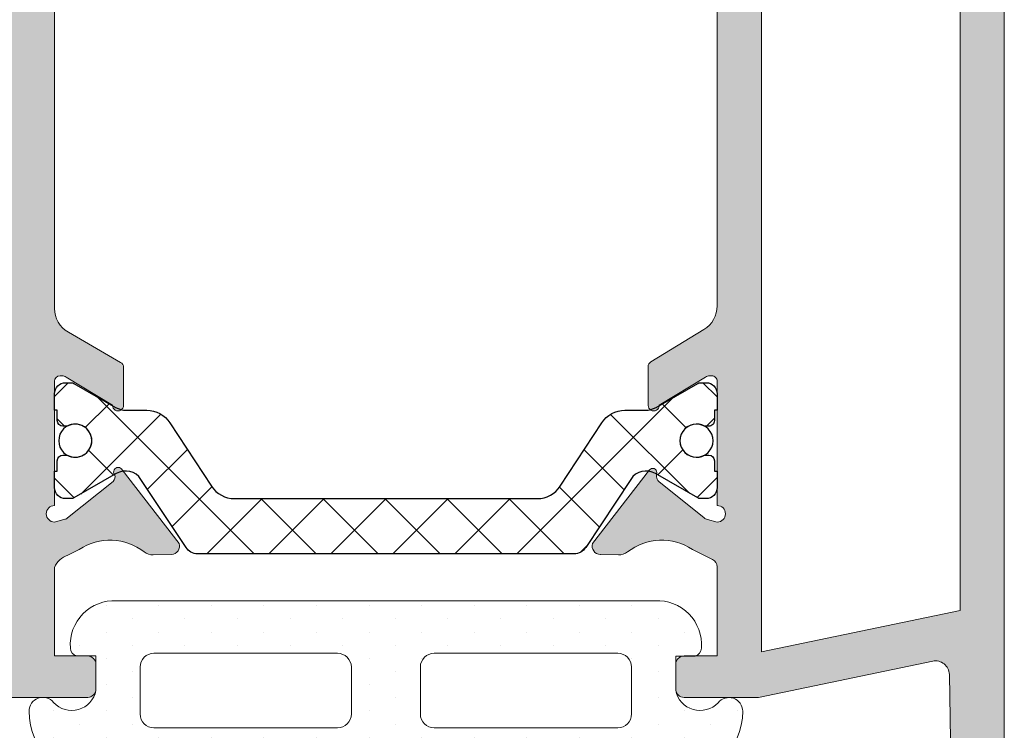
# Model space of a CAD drawing. Units: millimetres. Extents: x 2247 to 3927, y 1062 to 2114.
# Drawn here: x 3562 to 3570, y 1922 to 1929 of the extents above; entities that cross this region are included whole.
import ezdxf

# ---------------------------------------------------------------- set-up
doc = ezdxf.new("R2010")
doc.units = ezdxf.units.MM
for name, color, linetype, lineweight in [('00_ANOTACIONES', 250, 'Continuous', 9), ('juntas', 7, 'Continuous', 15), ('perfiles', 7, 'Continuous', 15)]:
    doc.layers.add(name, color=color, linetype=linetype, lineweight=lineweight)
doc.layers.add('POLIAMIDAS', color=252, linetype='Continuous')
doc.layers.add('SOMBREADO PERFILES', color=254, linetype='Continuous')

# ---------------------------------------------------------------- blocks, each defined once
blk = doc.blocks.new('COR-7089')
at = {"layer": 'POLIAMIDAS'}
h = blk.add_hatch(dxfattribs=at)
h.set_pattern_fill('ANSI37', color=256, scale=0.5, angle=180, style=0)
h.set_pattern_definition([(225, (0, 0), (1.122532015133644, -1.122532015133644), []), (315, (0, 0), (1.122532015133644, 1.122532015133644), [])])
edge = h.paths.add_edge_path()
edge.add_arc((-13316.15673071307, -1821.888195686404), 0.9999999999986358, 270.0000000001042, 326.7600000001)
edge.add_line((-13315.32034887474, -1822.436342948103), (-13313.81540520263, -1820.140048424702))
edge.add_arc((-13312.9790233643, -1820.688195686403), 0.9999999999988692, 89.9999999998958, 146.7599999999339, ccw=False)
edge.add_line((-13312.9790233643, -1819.688195686403), (-13312.24607703263, -1819.688195686403))
edge.add_arc((-13312.24607703263, -1818.888195686407), 0.7999999999963165, 270.0000000001303, 300.0397061441029)
edge.add_line((-13311.8455970022, -1819.58073864191), (-13310.34455796603, -1818.712725828977))
edge.add_arc((-13310.24858750633, -1818.888195686402), 0.199999999998955, 90, 118.67575584178911, ccw=False)
edge.add_line((-13310.24858750633, -1818.688195686403), (-13310.0397077003, -1818.688195686403))
edge.add_arc((-13310.0397077003, -1819.088195686404), 0.4000000000007731, 9.771383702172898e-11, 90, ccw=False)
edge.add_line((-13309.6397077003, -1819.088195686403), (-13309.6397077003, -1819.688195686403))
edge.add_line((-13309.6397077003, -1819.688195686403), (-13309.7397077003, -1819.688195686403))
edge.add_line((-13309.7397077003, -1819.688195686403), (-13309.7397077003, -1820.063195686403))
edge.add_arc((-13309.9397077003, -1820.063195686402), 0.2000000000007276, 269.9999999994789, 359.9999999996743, ccw=False)
edge.add_line((-13309.9397077003, -1820.263195686403), (-13310.09923394934, -1820.263195686403))
edge.add_arc((-13310.3897077003, -1820.788195686403), 0.5999999999999303, 61.04497562817013, 298.9550243718404)
edge.add_line((-13310.09923394934, -1821.313195686403), (-13309.9397077003, -1821.313195686403))
edge.add_arc((-13309.9397077003, -1821.513195686403), 0.2000000000005002, 1.3028511602897197e-10, 90, ccw=False)
edge.add_line((-13309.7397077003, -1821.513195686403), (-13309.7397077003, -1821.888195686403))
edge.add_line((-13309.7397077003, -1821.888195686403), (-13309.6397077003, -1821.888195686403))
edge.add_line((-13309.6397077003, -1821.888195686403), (-13309.6397077003, -1822.488195686403))
edge.add_arc((-13310.0397077003, -1822.488195686402), 0.4000000000014552, 270, 359.9999999999023, ccw=False)
edge.add_line((-13310.0397077003, -1822.888195686403), (-13310.24858750633, -1822.888195686403))
edge.add_arc((-13310.24858750633, -1822.688195686403), 0.2000000000000455, 241.3242441583672, 270, ccw=False)
edge.add_line((-13310.34455796603, -1822.863665543829), (-13311.87570848451, -1821.978240024205))
edge.add_arc((-13312.2112933623, -1822.558560952647), 0.6703652662442656, 59.96029385594011, 146.6099999999144)
edge.add_line((-13312.7710107706, -1822.189635468254), (-13314.40151428439, -1824.663363198034))
edge.add_arc((-13314.81898624817, -1824.388195686402), 0.5000000000008602, 270, 326.6099999999828, ccw=False)
edge.add_line((-13314.81898624817, -1824.888195686403), (-13321.6397077003, -1824.888195686403))
edge.add_line((-13321.6397077003, -1824.888195686403), (-13328.46042915243, -1824.888195686403))
edge.add_arc((-13328.46042915243, -1824.388195686404), 0.4999999999988631, 213.389999999865, 269.99999999979156, ccw=False)
edge.add_line((-13328.87790111621, -1824.663363198034), (-13330.50840463, -1822.189635468254))
edge.add_arc((-13331.0681220383, -1822.558560952647), 0.6703652662436881, 33.39000000006941, 120.0397061440696)
edge.add_line((-13331.40370691609, -1821.978240024205), (-13332.93485743457, -1822.863665543829))
edge.add_arc((-13333.03082789427, -1822.688195686402), 0.2000000000012242, 270.0000000005211, 298.6757558420275, ccw=False)
edge.add_line((-13333.03082789426, -1822.888195686403), (-13333.2397077003, -1822.888195686403))
edge.add_arc((-13333.2397077003, -1822.488195686404), 0.3999999999991815, 179.9999999998697, 269.99999999973943, ccw=False)
edge.add_line((-13333.6397077003, -1822.488195686403), (-13333.6397077003, -1821.888195686403))
edge.add_line((-13333.6397077003, -1821.888195686403), (-13333.5397077003, -1821.888195686403))
edge.add_line((-13333.5397077003, -1821.888195686403), (-13333.5397077003, -1821.513195686403))
edge.add_arc((-13333.3397077003, -1821.513195686402), 0.1999999999989086, 90, 180.0000000001303, ccw=False)
edge.add_line((-13333.3397077003, -1821.313195686403), (-13333.18018145127, -1821.313195686403))
edge.add_arc((-13332.8897077003, -1820.788195686402), 0.6000000000003282, 241.0449756281912, 360.0000000000434)
edge.add_arc((-13332.8897077003, -1820.788195686402), 0.6000000000003638, 4.342517325088889e-11, 118.9550243718614)
edge.add_line((-13333.18018145127, -1820.263195686403), (-13333.3397077003, -1820.263195686403))
edge.add_arc((-13333.3397077003, -1820.063195686404), 0.1999999999993634, 179.9999999998046, 270, ccw=False)
edge.add_line((-13333.5397077003, -1820.063195686403), (-13333.5397077003, -1819.688195686403))
edge.add_line((-13333.5397077003, -1819.688195686403), (-13333.6397077003, -1819.688195686403))
edge.add_line((-13333.6397077003, -1819.688195686403), (-13333.6397077003, -1819.088195686403))
edge.add_arc((-13333.2397077003, -1819.088195686403), 0.3999999999996362, 90, 180.0000000000326, ccw=False)
edge.add_line((-13333.2397077003, -1818.688195686403), (-13333.03082789426, -1818.688195686403))
edge.add_arc((-13333.03082789427, -1818.888195686403), 0.1999999999998181, 61.324244157847374, 89.99999999947892, ccw=False)
edge.add_line((-13332.93485743457, -1818.712725828977), (-13331.43381839841, -1819.58073864191))
edge.add_arc((-13331.03333836797, -1818.888195686403), 0.7999999999999884, 239.9602938560276, 270)
edge.add_line((-13331.03333836797, -1819.688195686403), (-13330.3003920363, -1819.688195686403))
edge.add_arc((-13330.3003920363, -1820.688195686403), 0.9999999999997726, 33.24000000001172, 90.00000000010431, ccw=False)
edge.add_line((-13329.46401019797, -1820.140048424703), (-13327.95906652586, -1822.436342948103))
edge.add_arc((-13327.12268468753, -1821.888195686402), 1.000000000000141, 213.2399999999872, 270)
edge.add_line((-13327.12268468753, -1822.888195686403), (-13321.6397077003, -1822.888195686403))
edge.add_line((-13321.6397077003, -1822.888195686403), (-13316.30729157341, -1822.888195686403))
edge.add_line((-13316.30729157341, -1822.888195686403), (-13316.15673071307, -1822.888195686403))
edge = h.paths.add_edge_path()
edge.add_arc((-13316.15673071307, -1793.49333524799), 0.9999999999986358, 33.24000000000069, 90, ccw=False)
edge.add_line((-13315.32034887474, -1792.94518798629), (-13313.81540520263, -1795.241482509692))
edge.add_arc((-13312.9790233643, -1794.693335247991), 0.9999999999987446, 213.2400000000552, 270.0000000001042)
edge.add_line((-13312.9790233643, -1795.693335247991), (-13312.24607703263, -1795.693335247991))
edge.add_arc((-13312.24607703263, -1796.493335247987), 0.7999999999965439, 59.96029385590532, 89.99999999986971, ccw=False)
edge.add_line((-13311.8455970022, -1795.800792292484), (-13310.34455796603, -1796.668805105417))
edge.add_arc((-13310.24858750633, -1796.493335247992), 0.1999999999987555, 241.3242441581797, 270)
edge.add_line((-13310.24858750633, -1796.693335247991), (-13310.0397077003, -1796.693335247991))
edge.add_arc((-13310.0397077003, -1796.29333524799), 0.4000000000007731, 270, 359.9999999999023)
edge.add_line((-13309.6397077003, -1796.293335247991), (-13309.6397077003, -1795.693335247991))
edge.add_line((-13309.6397077003, -1795.693335247991), (-13309.7397077003, -1795.693335247991))
edge.add_line((-13309.7397077003, -1795.693335247991), (-13309.7397077003, -1795.318335247991))
edge.add_arc((-13309.9397077003, -1795.318335247992), 0.2000000000007276, 3.908265592568151e-10, 90.0000000005211)
edge.add_line((-13309.9397077003, -1795.118335247991), (-13310.09923394934, -1795.118335247991))
edge.add_arc((-13310.3897077003, -1794.593335247991), 0.5999999999997312, 61.04497562817022, 298.95502437184035, ccw=False)
edge.add_line((-13310.09923394934, -1794.068335247991), (-13309.9397077003, -1794.068335247991))
edge.add_arc((-13309.9397077003, -1793.868335247991), 0.2000000000002728, 270, 359.9999999999349)
edge.add_line((-13309.7397077003, -1793.868335247991), (-13309.7397077003, -1793.493335247991))
edge.add_line((-13309.7397077003, -1793.493335247991), (-13309.6397077003, -1793.493335247991))
edge.add_line((-13309.6397077003, -1793.493335247991), (-13309.6397077003, -1792.893335247991))
edge.add_arc((-13310.0397077003, -1792.893335247992), 0.4000000000014552, 9.770663981420379e-11, 90)
edge.add_line((-13310.0397077003, -1792.493335247991), (-13310.24858750633, -1792.493335247991))
edge.add_arc((-13310.24858750633, -1792.693335247991), 0.2000000000002728, 90, 118.6757558416328)
edge.add_line((-13310.34455796603, -1792.517865390565), (-13311.87570848451, -1793.403290910189))
edge.add_arc((-13312.2112933623, -1792.822969981746), 0.6703652662448562, 213.3900000000694, 300.03970614403073, ccw=False)
edge.add_line((-13312.7710107706, -1793.191895466139), (-13314.40151428439, -1790.71816773636))
edge.add_arc((-13314.81898624817, -1790.993335247992), 0.5000000000009853, 33.39000000003897, 90)
edge.add_line((-13314.81898624817, -1790.493335247991), (-13321.6397077003, -1790.493335247991))
edge.add_line((-13321.6397077003, -1790.493335247991), (-13328.46042915243, -1790.493335247991))
edge.add_arc((-13328.46042915243, -1790.99333524799), 0.4999999999988631, 90.00000000020843, 146.610000000135)
edge.add_line((-13328.87790111621, -1790.71816773636), (-13330.50840463, -1793.191895466139))
edge.add_arc((-13331.0681220383, -1792.822969981746), 0.670365266243563, 239.9602938559596, 326.6099999999468, ccw=False)
edge.add_line((-13331.40370691609, -1793.403290910189), (-13332.93485743457, -1792.517865390565))
edge.add_arc((-13333.03082789427, -1792.693335247992), 0.2000000000012242, 61.32424415797249, 89.9999999994789)
edge.add_line((-13333.03082789426, -1792.493335247991), (-13333.2397077003, -1792.493335247991))
edge.add_arc((-13333.2397077003, -1792.89333524799), 0.3999999999989541, 90.00000000026056, 180.0000000001629)
edge.add_line((-13333.6397077003, -1792.893335247991), (-13333.6397077003, -1793.493335247991))
edge.add_line((-13333.6397077003, -1793.493335247991), (-13333.5397077003, -1793.493335247991))
edge.add_line((-13333.5397077003, -1793.493335247991), (-13333.5397077003, -1793.868335247991))
edge.add_arc((-13333.3397077003, -1793.868335247992), 0.1999999999989086, 179.9999999998046, 270)
edge.add_line((-13333.3397077003, -1794.068335247991), (-13333.18018145127, -1794.068335247991))
edge.add_arc((-13332.8897077003, -1794.593335247991), 0.5999999999997312, 0, 118.95502437184041, ccw=False)
edge.add_arc((-13332.8897077003, -1794.593335247991), 0.6000000000003638, -118.95502437182978, 0, ccw=False)
edge.add_line((-13333.18018145127, -1795.118335247991), (-13333.3397077003, -1795.118335247991))
edge.add_arc((-13333.3397077003, -1795.31833524799), 0.1999999999995907, 90, 180.0000000001303)
edge.add_line((-13333.5397077003, -1795.318335247991), (-13333.5397077003, -1795.693335247991))
edge.add_line((-13333.5397077003, -1795.693335247991), (-13333.6397077003, -1795.693335247991))
edge.add_line((-13333.6397077003, -1795.693335247991), (-13333.6397077003, -1796.293335247991))
edge.add_arc((-13333.2397077003, -1796.293335247991), 0.3999999999996362, 179.9999999999674, 270)
edge.add_line((-13333.2397077003, -1796.693335247991), (-13333.03082789426, -1796.693335247991))
edge.add_arc((-13333.03082789427, -1796.493335247992), 0.1999999999993634, 270.0000000005211, 298.675755842215)
edge.add_line((-13332.93485743457, -1796.668805105417), (-13331.43381839841, -1795.800792292484))
edge.add_arc((-13331.03333836797, -1796.493335247991), 0.7999999999999884, 90, 120.03970614397241, ccw=False)
edge.add_line((-13331.03333836797, -1795.693335247991), (-13330.3003920363, -1795.693335247991))
edge.add_arc((-13330.3003920363, -1794.693335247991), 0.9999999999997726, 270, 326.7600000000455)
edge.add_line((-13329.46401019797, -1795.241482509691), (-13327.95906652586, -1792.94518798629))
edge.add_arc((-13327.12268468753, -1793.493335247991), 0.9999999999989938, 89.9999999998958, 146.7599999999229, ccw=False)
edge.add_line((-13327.12268468753, -1792.493335247991), (-13321.6397077003, -1792.493335247991))
edge.add_line((-13321.6397077003, -1792.493335247991), (-13316.30729157341, -1792.493335247991))
edge.add_line((-13316.30729157341, -1792.493335247991), (-13316.15673071307, -1792.493335247991))
at = {"layer": 'SOMBREADO PERFILES'}
h = blk.add_hatch(color=256, dxfattribs=at)
edge = h.paths.add_edge_path()
edge.add_arc((-13311.9397077003, -1795.871307483945), 0.1999999999952706, -1.7736274998991917, 180.0000000000651, ccw=False)
edge.add_line((-13311.73980351782, -1795.877497623131), (-13310.06381052964, -1796.899730568677))
edge.add_arc((-13309.90759644347, -1796.643611144802), 0.3000000000062263, 238.6198680652637, 270.0000000003474)
edge.add_line((-13309.90759644347, -1796.943611144809), (-13309.8397077003, -1796.943611144809))
edge.add_arc((-13309.8397077003, -1796.743611144808), 0.2000000000007276, 270, 360)
edge.add_line((-13309.6397077003, -1796.743611144808), (-13309.6397077003, -1792.243611144808))
edge.add_arc((-13309.6397077003, -1791.943611144808), 0.2999999999999545, 270, 450)
edge.add_line((-13309.6397077003, -1791.643611144808), (-13309.99473282021, -1791.739162084174))
edge.add_arc((-13309.92659912709, -1792.03132265622), 0.2999999999949044, 103.1271207725961, 128.8239762313697)
edge.add_line((-13310.11467809154, -1791.797599950588), (-13311.75784771706, -1793.11987474091))
edge.add_arc((-13311.63246174076, -1793.275689877996), 0.1999999999926672, 128.8239762307219, 181.9999999997902)
edge.add_line((-13311.83233990616, -1793.282669777336), (-13311.82691017858, -1793.438156831465))
edge.add_arc((-13311.97244219554, -1793.443238921485), 0.145620725173826, -142.25391972471277, 2.0000000006384084, ccw=False)
edge.add_line((-13312.08758908343, -1793.532382568536), (-13314.15187657372, -1790.865941514386))
edge.add_arc((-13313.86696915652, -1790.771985335088), 0.3000000000003346, 91.13397883386813, 198.2514152280467, ccw=False)
edge.add_line((-13313.87290626819, -1790.472044089666), (-13313.87035427906, -1790.471960782702))
edge.add_line((-13313.87035427906, -1790.471960782702), (-13313.21373283456, -1790.453347303927))
edge.add_arc((-13313.19956485026, -1790.953146531838), 0.49999999999961, 51.805773025758924, 91.62374875125948, ccw=False)
edge.add_arc((-13311.65374182373, -1788.988348534416), 2.00000000000034, 231.8057730257212, 303.997054790495)
edge.add_line((-13310.53544124931, -1790.646481166396), (-13309.80759885838, -1790.289488953636))
edge.add_arc((-13309.9397077003, -1790.020142979311), 0.3000000000001253, 296.1270319020973, 359.9999999998697)
edge.add_line((-13309.6397077003, -1790.020142979312), (-13309.6397077003, -1786.790765467197))
edge.add_line((-13309.6397077003, -1786.790765467197), (-13310.83970770031, -1786.790765467197))
edge.add_arc((-13310.8397077003, -1786.490765467198), 0.2999999999988177, 179.9999999997395, 269.9999999996526, ccw=False)
edge.add_line((-13311.1397077003, -1786.490765467197), (-13311.1397077003, -1785.590765467197))
edge.add_arc((-13310.8397077003, -1785.590765467196), 0.2999999999992724, 90.00000000034743, 180.0000000002605, ccw=False)
edge.add_line((-13310.83970770031, -1785.290765467197), (-13308.14238731424, -1785.290765467197))
edge.add_line((-13308.14238731424, -1785.290765467197), (-13301.83239981815, -1786.603364811222))
edge.add_arc((-13301.73057001495, -1786.113843932015), 0.4999999999994128, 258.2489550708677, 359.1123394729599)
edge.add_line((-13301.2306300189, -1786.121589921559), (-13300.83970770031, -1760.890765467197))
edge.add_line((-13300.83970770031, -1760.890765467197), (-13302.73970770031, -1760.890765467197))
edge.add_arc((-13302.7397077003, -1760.390765467198), 0.4999999999990905, 179.9999999998958, 269.99999999979156, ccw=False)
edge.add_line((-13303.2397077003, -1760.390765467197), (-13303.2397077003, -1759.390765467197))
edge.add_line((-13303.2397077003, -1759.390765467197), (-13302.73970770031, -1757.640765467197))
edge.add_line((-13302.73970770031, -1757.640765467197), (-13302.23970770031, -1757.640765467197))
edge.add_line((-13302.23970770031, -1757.640765467197), (-13302.23970770031, -1759.390765467197))
edge.add_line((-13302.23970770031, -1759.390765467197), (-13300.73970770031, -1759.390765467197))
edge.add_line((-13300.73970770031, -1759.390765467197), (-13300.73970770031, -1751.890765467197))
edge.add_line((-13300.73970770031, -1751.890765467197), (-13302.23970770031, -1751.890765467197))
edge.add_line((-13302.23970770031, -1751.890765467197), (-13302.23970770031, -1753.640765467197))
edge.add_line((-13302.23970770031, -1753.640765467197), (-13302.73970770031, -1753.640765467197))
edge.add_line((-13302.73970770031, -1753.640765467197), (-13303.2397077003, -1751.890765467197))
edge.add_line((-13303.2397077003, -1751.890765467197), (-13303.2397077003, -1750.390765467197))
edge.add_arc((-13302.7397077003, -1750.390765467196), 0.5, 90.00000000020839, 180.0000000001042, ccw=False)
edge.add_line((-13302.73970770031, -1749.890765467197), (-13299.73970770031, -1749.890765467197))
edge.add_arc((-13299.7397077003, -1750.390765467198), 0.5000000000009095, 1.0419398677186109e-10, 90.00000000020839, ccw=False)
edge.add_line((-13299.2397077003, -1750.390765467197), (-13299.2397077003, -1864.990765467197))
edge.add_arc((-13299.7397077003, -1864.990765467196), 0.5, 269.99999999979156, 359.9999999998958, ccw=False)
edge.add_line((-13299.73970770031, -1865.490765467197), (-13302.73970770031, -1865.490765467197))
edge.add_arc((-13302.7397077003, -1864.990765467198), 0.4999999999990905, 179.9999999998958, 269.99999999979156, ccw=False)
edge.add_line((-13303.2397077003, -1864.990765467197), (-13303.2397077003, -1863.490765467197))
edge.add_line((-13303.2397077003, -1863.490765467197), (-13302.73970770031, -1861.740765467197))
edge.add_line((-13302.73970770031, -1861.740765467197), (-13302.23970770031, -1861.740765467197))
edge.add_line((-13302.23970770031, -1861.740765467197), (-13302.23970770031, -1863.490765467197))
edge.add_line((-13302.23970770031, -1863.490765467197), (-13300.73970770031, -1863.490765467197))
edge.add_line((-13300.73970770031, -1863.490765467197), (-13300.73970770031, -1855.990765467197))
edge.add_line((-13300.73970770031, -1855.990765467197), (-13302.23970770031, -1855.990765467197))
edge.add_line((-13302.23970770031, -1855.990765467197), (-13302.23970770031, -1857.740765467197))
edge.add_line((-13302.23970770031, -1857.740765467197), (-13302.73970770031, -1857.740765467197))
edge.add_line((-13302.73970770031, -1857.740765467197), (-13303.2397077003, -1855.990765467197))
edge.add_line((-13303.2397077003, -1855.990765467197), (-13303.2397077003, -1854.990765467197))
edge.add_arc((-13302.7397077003, -1854.990765467196), 0.5, 90.00000000020839, 180.0000000001042, ccw=False)
edge.add_line((-13302.73970770031, -1854.490765467197), (-13300.83970770031, -1854.490765467197))
edge.add_line((-13300.83970770031, -1854.490765467197), (-13301.2306300189, -1829.259941012834))
edge.add_arc((-13301.73057001495, -1829.267687002378), 0.4999999999997005, 0.8876605270661767, 101.751044929127)
edge.add_line((-13301.83239981815, -1828.778166123171), (-13308.14238731424, -1830.090765467197))
edge.add_line((-13308.14238731424, -1830.090765467197), (-13310.83970770031, -1830.090765467197))
edge.add_arc((-13310.8397077003, -1829.790765467198), 0.2999999999988177, 179.9999999997829, 269.9999999996526, ccw=False)
edge.add_line((-13311.1397077003, -1829.790765467197), (-13311.1397077003, -1828.890765467197))
edge.add_arc((-13310.8397077003, -1828.890765467196), 0.2999999999992724, 90.00000000034743, 180.0000000002171, ccw=False)
edge.add_line((-13310.83970770031, -1828.590765467197), (-13309.6397077003, -1828.590765467197))
edge.add_line((-13309.6397077003, -1828.590765467197), (-13309.6397077003, -1825.361387955081))
edge.add_arc((-13309.9397077003, -1825.361387955082), 0.2999999999992724, 2.605510395061232e-10, 63.8729680978645)
edge.add_line((-13309.80759885838, -1825.092041980758), (-13310.53544124931, -1824.735049767998))
edge.add_arc((-13311.65374182373, -1826.393182399978), 2.000000000000393, 56.00294520949767, 128.1942269742667)
edge.add_arc((-13313.19956485026, -1824.428384402555), 0.4999999999990311, 268.3762512487405, 308.19422697424113, ccw=False)
edge.add_line((-13313.21373283456, -1824.928183630466), (-13313.87035427906, -1824.909570151692))
edge.add_line((-13313.87035427906, -1824.909570151692), (-13313.87290626819, -1824.909486844728))
edge.add_arc((-13313.86696915652, -1824.609545599306), 0.3000000000003301, 161.748584771912, 268.8660211661311, ccw=False)
edge.add_line((-13314.15187657372, -1824.515589420008), (-13312.08758908343, -1821.849148365858))
edge.add_arc((-13311.97244219554, -1821.938292012909), 0.1456207251751933, -2.0000000006384084, 142.253919724642, ccw=False)
edge.add_line((-13311.82691017858, -1821.943374102929), (-13311.83233990616, -1822.098861157057))
edge.add_arc((-13311.63246174076, -1822.105841056397), 0.199999999994505, 178.0000000000326, 231.1760237689539)
edge.add_line((-13311.75784771706, -1822.261656193484), (-13310.11467809154, -1823.583930983806))
edge.add_arc((-13309.92659912709, -1823.350208278174), 0.2999999999970443, 231.1760237680618, 256.8728792267568)
edge.add_line((-13309.99473282021, -1823.642368850221), (-13309.6397077003, -1823.737919789586))
edge.add_arc((-13309.6397077003, -1823.437919789586), 0.2999999999999545, 270, 450)
edge.add_line((-13309.6397077003, -1823.137919789586), (-13309.6397077003, -1818.637919789586))
edge.add_arc((-13309.8397077003, -1818.637919789586), 0.2000000000007276, 359.9999999999349, 450)
edge.add_line((-13309.8397077003, -1818.437919789585), (-13309.90759644347, -1818.437919789585))
edge.add_arc((-13309.90759644347, -1818.737919789591), 0.3000000000065484, 90, 121.3801319350555)
edge.add_line((-13310.06381052964, -1818.481800365717), (-13311.73980351782, -1819.504033311262))
edge.add_arc((-13311.9397077003, -1819.510223450449), 0.1999999999923534, -179.99999999993486, 1.77362750002942, ccw=False)
edge.add_line((-13312.1397077003, -1819.510223450449), (-13312.1397077003, -1818.103233067845))
edge.add_arc((-13311.9397077003, -1818.103233067843), 0.1999999999989086, 121.38013210137379, 180.0000000005211, ccw=False)
edge.add_line((-13312.04385042491, -1817.932486785567), (-13310.11899407726, -1816.758465413939))
edge.add_arc((-13310.6397077003, -1815.904734002554), 0.9999999999997233, 301.3801321011696, 360.0000000001043)
edge.add_line((-13309.6397077003, -1815.904734002552), (-13309.6397077003, -1799.476796931841))
edge.add_arc((-13310.6397077003, -1799.47679693184), 0.999999999998181, 359.9999999999218, 418.6198678989059)
edge.add_line((-13310.11899407726, -1798.623065520455), (-13312.04385042491, -1797.449044148827))
edge.add_arc((-13311.9397077003, -1797.278297866551), 0.1999999999988918, 179.999999999544, 238.6198678985244, ccw=False)
edge.add_line((-13312.1397077003, -1797.27829786655), (-13312.1397077003, -1795.871307483945))
h.paths.add_polyline_path([(-13300.83970770031, -1826.93741595035), (-13308.0397077003, -1828.435155095291), (-13308.0397077003, -1786.946375839103), (-13300.83970770031, -1788.444114984045)], flags=16)
h.paths.add_polyline_path([(-13335.23927622712, -1786.890765467189), (-13335.23927622712, -1828.490765467189), (-13338.13927622712, -1828.490765467189), (-13338.13927622712, -1823.490765467189), (-13357.63927622712, -1823.490765467189), (-13357.63927622712, -1791.890765467189), (-13338.13927622712, -1791.890765467189), (-13338.13927622712, -1786.890765467189)], flags=16)
edge = h.paths.add_edge_path()
edge.add_arc((-13332.94311564022, -1789.724032594903), 0.750000000003055, 201.7531137574221, 253.0029452094474)
edge.add_line((-13333.16235755034, -1790.441272432649), (-13332.74397415129, -1790.646481166396))
edge.add_arc((-13331.62567357687, -1788.988348534415), 2.000000000001525, 236.0029452095195, 308.1942269742835)
edge.add_arc((-13330.07985055034, -1790.953146531837), 0.499999999999851, 88.37625124915502, 128.1942269746977, ccw=False)
edge.add_line((-13330.06568256604, -1790.453347303927), (-13329.40906112154, -1790.471960782702))
edge.add_line((-13329.40906112154, -1790.471960782702), (-13329.398809037, -1790.472295451068))
edge.add_arc((-13329.41244624408, -1790.771985335087), 0.3000000000005671, -18.251415228211727, 87.39458748289468, ccw=False)
edge.add_line((-13329.12753882688, -1790.865941514386), (-13331.19182631716, -1793.532382568536))
edge.add_arc((-13331.33842199243, -1793.462547089849), 0.1623800667875028, 142.6795694094642, 334.52773031345515, ccw=False)
edge.add_arc((-13331.64695365984, -1793.275689877995), 0.1999999999917349, 333.7650168931424, 411.1760237691148)
edge.add_line((-13331.52156768354, -1793.11987474091), (-13333.16473730906, -1791.797599950589))
edge.add_arc((-13333.35281627351, -1792.031322656223), 0.2999999999989929, 51.17602376836128, 72.99999999895584)
edge.add_line((-13333.26510476209, -1791.744431229437), (-13333.6397077003, -1791.643611144808))
edge.add_arc((-13333.6397077003, -1791.943611144808), 0.3000000000001819, 90, 270)
edge.add_line((-13333.6397077003, -1792.243611144808), (-13333.6397077003, -1796.743611144808))
edge.add_arc((-13333.4397077003, -1796.743611144808), 0.2000000000007276, 179.9999999998697, 269.9999999994789)
edge.add_line((-13333.4397077003, -1796.943611144808), (-13333.37181895713, -1796.943611144809))
edge.add_arc((-13333.37181895713, -1796.643611144809), 0.3000000000001819, 270, 301.3801319350729)
edge.add_line((-13333.21560487096, -1796.899730568677), (-13331.53961188278, -1795.877497623131))
edge.add_arc((-13331.33970770029, -1795.871307483945), 0.1999999999941575, -6.508571459562518e-11, 181.7736274998831, ccw=False)
edge.add_line((-13331.1397077003, -1795.871307483945), (-13331.13970770029, -1797.255087744137))
edge.add_arc((-13331.33970770029, -1797.255087744136), 0.2000000000007276, 298.3054651740093, 359.9999999998697, ccw=False)
edge.add_line((-13331.244873262, -1797.43117416983), (-13331.24509141408, -1797.431382782832))
edge.add_line((-13331.24509141408, -1797.431382782832), (-13333.13872221021, -1798.5218007266))
edge.add_arc((-13332.63970770029, -1799.388394356218), 1.000000000000002, 119.9348218904789, 179.9999999999349)
edge.add_line((-13333.63970770029, -1799.388394356217), (-13333.63970770029, -1815.990250791476))
edge.add_arc((-13332.63970770029, -1815.990250791476), 1.000000000001819, 179.999999999987, 240.0642667381774)
edge.add_line((-13333.13873599456, -1816.856836483446), (-13331.23990204144, -1817.95028037423))
edge.add_arc((-13331.33970770029, -1818.123597512623), 0.1999999999990534, -2.6062707547680475e-10, 60.06426673809858, ccw=False)
edge.add_line((-13331.13970770029, -1818.123597512624), (-13331.1397077003, -1819.50733766375))
edge.add_arc((-13331.33970770029, -1819.507337663749), 0.1999999999934516, 178.2263724999216, 359.9999999996743, ccw=False)
edge.add_line((-13331.53961188278, -1819.501147524562), (-13333.21560487096, -1818.478914579017))
edge.add_arc((-13333.37181895713, -1818.735034002885), 0.3000000000005969, 58.61986806460795, 89.9999999996526)
edge.add_line((-13333.37181895713, -1818.435034002885), (-13333.4397077003, -1818.435034002885))
edge.add_arc((-13333.4397077003, -1818.635034002884), 0.1999999999995907, 90.0000000005211, 180.0000000001303)
edge.add_line((-13333.6397077003, -1818.635034002885), (-13333.6397077003, -1823.135034002886))
edge.add_arc((-13333.6397077003, -1823.435034002886), 0.2999999999999545, 90, 270)
edge.add_line((-13333.6397077003, -1823.735034002886), (-13333.21357482353, -1823.620345226272))
edge.add_line((-13333.21357482353, -1823.620345226272), (-13331.52156768354, -1822.258770406784))
edge.add_arc((-13331.64695365984, -1822.102955269699), 0.1999999999923905, 308.8239762314545, 362.0000000008969)
edge.add_line((-13331.44707549444, -1822.095975370356), (-13331.45250522202, -1821.940488316229))
edge.add_arc((-13331.30697320505, -1821.935406226209), 0.1456207251756598, 37.74608027593757, 182.0000000007923, ccw=False)
edge.add_line((-13331.19182631716, -1821.846262579157), (-13329.12753882688, -1824.512703633308))
edge.add_arc((-13329.41244624408, -1824.606659812607), 0.3000000000006194, -88.86602116578109, 18.251415228211727, ccw=False)
edge.add_line((-13329.40650913241, -1824.906601058028), (-13329.40906112154, -1824.906684364992))
edge.add_line((-13329.40906112154, -1824.906684364992), (-13330.06568256604, -1824.925297843766))
edge.add_arc((-13330.07985055034, -1824.425498615856), 0.4999999999981947, 231.8057730254984, 271.62374875105553, ccw=False)
edge.add_arc((-13331.62567357687, -1826.390296613279), 2.000000000003073, 51.80577302571653, 123.9970547904768)
edge.add_line((-13332.74397415129, -1824.732163981298), (-13333.16235755034, -1824.937372715045))
edge.add_arc((-13332.94311564022, -1825.65461255279), 0.7500000000005643, 106.99705479044, 158.2468862425264)
edge.add_line((-13333.6397077003, -1825.376656617728), (-13333.6397077003, -1828.590765467189))
edge.add_line((-13333.6397077003, -1828.590765467189), (-13332.43927622712, -1828.590765467189))
edge.add_arc((-13332.43927622712, -1828.890765467189), 0.3000000000004093, 8.691358743817545e-11, 90.00000000034743, ccw=False)
edge.add_line((-13332.13927622712, -1828.890765467189), (-13332.13927622712, -1829.790765467189))
edge.add_arc((-13332.43927622712, -1829.790765467189), 0.2999999999992724, 269.9999999996526, 359.99999999991314, ccw=False)
edge.add_line((-13332.43927622712, -1830.090765467189), (-13340.73927622712, -1830.090765467189))
edge.add_line((-13340.73927622712, -1830.090765467189), (-13341.73927622712, -1829.090765467189))
edge.add_line((-13341.73927622712, -1829.090765467189), (-13341.73927622712, -1828.090765467189))
edge.add_line((-13341.73927622712, -1828.090765467189), (-13339.73927622712, -1828.090765467189))
edge.add_line((-13339.73927622712, -1828.090765467189), (-13339.73927622712, -1825.090765467189))
edge.add_line((-13339.73927622712, -1825.090765467189), (-13357.73927622712, -1825.090765467189))
edge.add_line((-13357.73927622712, -1825.090765467189), (-13357.73927622712, -1828.090765467189))
edge.add_line((-13357.73927622712, -1828.090765467189), (-13355.73927622712, -1828.090765467189))
edge.add_line((-13355.73927622712, -1828.090765467189), (-13355.73927622712, -1829.090765467189))
edge.add_line((-13355.73927622712, -1829.090765467189), (-13356.73927622712, -1830.090765467189))
edge.add_line((-13356.73927622712, -1830.090765467189), (-13359.23927622712, -1830.090765467189))
edge.add_line((-13359.23927622712, -1830.090765467189), (-13359.23927622712, -1785.290765467189))
edge.add_line((-13359.23927622712, -1785.290765467189), (-13356.73927622712, -1785.290765467189))
edge.add_line((-13356.73927622712, -1785.290765467189), (-13355.73927622712, -1786.290765467189))
edge.add_line((-13355.73927622712, -1786.290765467189), (-13355.73927622712, -1787.29076546719))
edge.add_line((-13355.73927622712, -1787.29076546719), (-13357.73927622712, -1787.29076546719))
edge.add_line((-13357.73927622712, -1787.29076546719), (-13357.73927622712, -1790.290765467189))
edge.add_line((-13357.73927622712, -1790.290765467189), (-13339.73927622712, -1790.29076546719))
edge.add_line((-13339.73927622712, -1790.29076546719), (-13339.73927622712, -1787.29076546719))
edge.add_line((-13339.73927622712, -1787.29076546719), (-13341.73927622712, -1787.29076546719))
edge.add_line((-13341.73927622712, -1787.29076546719), (-13341.73927622712, -1786.290765467189))
edge.add_line((-13341.73927622712, -1786.290765467189), (-13340.73927622712, -1785.290765467189))
edge.add_line((-13340.73927622712, -1785.290765467189), (-13332.43927622712, -1785.290765467189))
edge.add_arc((-13332.43927622712, -1785.59076546719), 0.3000000000006366, 1.3028511602897197e-10, 90.00000000034743, ccw=False)
edge.add_line((-13332.13927622712, -1785.590765467189), (-13332.13927622712, -1786.490765467189))
edge.add_arc((-13332.43927622712, -1786.490765467188), 0.2999999999992724, 269.9999999996526, 359.9999999998697, ccw=False)
edge.add_line((-13332.43927622712, -1786.790765467189), (-13333.6397077003, -1786.790765467189))
edge.add_line((-13333.6397077003, -1786.790765467189), (-13333.6397077003, -1790.001988529965))
at = {"layer": 'perfiles'}
for points in [[(-13299.2397077003, -1750.390765467197), (-13299.2397077003, -1864.990765467197, -0.4142135623730951)], [(-13309.6397077003, -1815.904734002552), (-13309.6397077003, -1799.476796931841, 0.2615051926837548), (-13310.11899407726, -1798.623065520455), (-13312.04385042491, -1797.449044148827, -0.2615051926837459), (-13312.1397077003, -1797.27829786655), (-13312.1397077003, -1795.871307483945, -1.015598849288188), (-13311.73980351782, -1795.877497623131), (-13310.06381052964, -1796.899730568677, 0.1377837691351371), (-13309.90759644347, -1796.943611144809), (-13309.8397077003, -1796.943611144809, 0.414213562373428), (-13309.6397077003, -1796.743611144808), (-13309.6397077003, -1792.243611144808, 0.9999999999999998), (-13309.6397077003, -1791.643611144808), (-13309.99473282021, -1791.739162084174, 0.1125959212048812), (-13310.11467809154, -1791.797599950588), (-13311.75784771706, -1793.11987474091, 0.2362795237169009), (-13311.83233990616, -1793.282669777336), (-13311.82691017858, -1793.438156831465, -0.7282366646442544), (-13312.08758908343, -1793.532382568536), (-13314.15187657372, -1790.865941514386, -0.5046842558439266), (-13313.87290626819, -1790.472044089666), (-13313.87035427906, -1790.471960782702), (-13313.21373283456, -1790.453347303927, -0.1755081708890552), (-13312.89040024495, -1790.560186932354, 0.3258426845129323), (-13310.53544124931, -1790.646481166396), (-13309.80759885838, -1790.289488953636, 0.2861456251638611), (-13309.6397077003, -1790.020142979312), (-13309.6397077003, -1786.790765467197), (-13310.83970770031, -1786.790765467197, -0.4142135623730951), (-13311.1397077003, -1786.490765467197), (-13311.1397077003, -1785.590765467197, -0.4142135623730951), (-13310.83970770031, -1785.290765467197), (-13308.14238731424, -1785.290765467197), (-13301.83239981815, -1786.603364811222, 0.4709021321710909), (-13301.2306300189, -1786.121589921559), (-13300.83970770031, -1760.890765467197)], [(-13340.73927622712, -1785.290765467189), (-13332.43927622712, -1785.290765467189, -0.4142135623730951), (-13332.13927622712, -1785.590765467189), (-13332.13927622712, -1786.490765467189, -0.4142135623730951), (-13332.43927622712, -1786.790765467189), (-13333.6397077003, -1786.790765467189), (-13333.6397077003, -1790.001988529965, 0.227423091014412), (-13333.16235755034, -1790.441272432649), (-13332.74397415129, -1790.646481166396, 0.325842684512935), (-13330.38901515565, -1790.560186932355, -0.175508170889475), (-13330.06568256604, -1790.453347303927), (-13329.40906112154, -1790.471960782702), (-13329.398809037, -1790.472295451068, -0.4966545226403705), (-13329.12753882688, -1790.865941514386), (-13331.19182631716, -1793.532382568536, -1.109133883789012), (-13331.46755593344, -1793.364100599964, 0.3512289548024283), (-13331.52156768354, -1793.11987474091), (-13333.16473730906, -1791.797599950589, 0.0955139357593325), (-13333.26510476209, -1791.744431229437), (-13333.6397077003, -1791.643611144808, 0.9999999999999998), (-13333.6397077003, -1792.243611144808), (-13333.6397077003, -1796.743611144808, 0.414213562373428), (-13333.4397077003, -1796.943611144808), (-13333.37181895713, -1796.943611144809, 0.1377837691350839), (-13333.21560487096, -1796.899730568677), (-13331.53961188278, -1795.877497623131, -1.015598849288188), (-13331.1397077003, -1795.871307483945), (-13331.13970770029, -1797.255087744137, -0.2758897227920479), (-13331.244873262, -1797.43117416983), (-13331.24509141408, -1797.431382782832), (-13333.13872221021, -1798.5218007266, 0.2682540273308947), (-13333.63970770029, -1799.388394356217), (-13333.63970770029, -1815.990250791476, 0.2682497645707611)]]:
    blk.add_lwpolyline(points, format="xyb", dxfattribs=at)
blk.add_lwpolyline([(-13300.83970770031, -1826.93741595035), (-13308.0397077003, -1828.435155095291), (-13308.0397077003, -1786.946375839103), (-13300.83970770031, -1788.444114984045)], close=True, dxfattribs=at)
at = {"layer": 'POLIAMIDAS'}
blk.add_lwpolyline([(-13316.15673071307, -1792.493335247991, -0.25285320112088), (-13315.32034887474, -1792.94518798629), (-13313.81540520263, -1795.241482509692, 0.2528532011209299), (-13312.9790233643, -1795.693335247991), (-13312.24607703263, -1795.693335247991, -0.1318287551934074), (-13311.8455970022, -1795.800792292484), (-13310.34455796603, -1796.668805105417, 0.1257786469874859), (-13310.24858750633, -1796.693335247991), (-13310.0397077003, -1796.693335247991, 0.4142135623730951), (-13309.6397077003, -1796.293335247991), (-13309.6397077003, -1795.693335247991), (-13309.7397077003, -1795.693335247991), (-13309.7397077003, -1795.318335247991, 0.4142135623730951), (-13309.9397077003, -1795.118335247991), (-13310.09923394934, -1795.118335247991, -1.69614047802958), (-13310.09923394934, -1794.068335247991), (-13309.9397077003, -1794.068335247991, 0.4142135623730951), (-13309.7397077003, -1793.868335247991), (-13309.7397077003, -1793.493335247991), (-13309.6397077003, -1793.493335247991), (-13309.6397077003, -1792.893335247991, 0.4142135623730951), (-13310.0397077003, -1792.493335247991), (-13310.24858750633, -1792.493335247991, 0.1257786469868407), (-13310.34455796603, -1792.517865390565), (-13311.87570848451, -1793.403290910189, -0.3971888983514189), (-13312.7710107706, -1793.191895466139), (-13314.40151428439, -1790.71816773636, 0.2521569725818508), (-13314.81898624817, -1790.493335247991), (-13321.6397077003, -1790.493335247991), (-13328.46042915243, -1790.493335247991, 0.2521569725818514), (-13328.87790111621, -1790.71816773636), (-13330.50840463, -1793.191895466139, -0.3971888983515505), (-13331.40370691609, -1793.403290910189), (-13332.93485743457, -1792.517865390565, 0.1257786469865874), (-13333.03082789426, -1792.493335247991), (-13333.2397077003, -1792.493335247991, 0.4142135623729287), (-13333.6397077003, -1792.893335247991), (-13333.6397077003, -1793.493335247991), (-13333.5397077003, -1793.493335247991), (-13333.5397077003, -1793.868335247991, 0.4142135623730951), (-13333.3397077003, -1794.068335247991), (-13333.18018145127, -1794.068335247991, -0.5712867673663008), (-13332.2897077003, -1794.593335247991, -0.5712867673663008), (-13333.18018145127, -1795.118335247991), (-13333.3397077003, -1795.118335247991, 0.414213562373095), (-13333.5397077003, -1795.318335247991), (-13333.5397077003, -1795.693335247991), (-13333.6397077003, -1795.693335247991), (-13333.6397077003, -1796.293335247991, 0.4142135623730951), (-13333.2397077003, -1796.693335247991), (-13333.03082789426, -1796.693335247991, 0.1257786469872328), (-13332.93485743457, -1796.668805105417), (-13331.43381839841, -1795.800792292484, -0.1318287551934168), (-13331.03333836797, -1795.693335247991), (-13330.3003920363, -1795.693335247991, 0.2528532011210918), (-13329.46401019797, -1795.241482509691), (-13327.95906652586, -1792.94518798629, -0.2528532011208798), (-13327.12268468753, -1792.493335247991), (-13321.6397077003, -1792.493335247991), (-13316.30729157341, -1792.493335247991)], format="xyb", close=True, dxfattribs=at)
for centre in [(-13332.8897077003, -1794.593335247991), (-13310.3897077003, -1794.593335247991)]:
    blk.add_circle(centre, 0.6000000000000263, dxfattribs=at)
blk = doc.blocks.new('960003')
at = {"layer": 'juntas'}
h = blk.add_hatch(dxfattribs=at)
h.set_pattern_fill('DOTS', color=256, scale=0.6, angle=89.99999999999999, style=0)
h.set_pattern_definition([(90, (0, 0), (-0.9524999999999998, 0.4762500000000002), [0, -0.9524999999999999])])
edge = h.paths.add_edge_path()
edge.add_arc((-14119.80120360747, -1781.066575683233), 0.7000000000007276, -180.00000000001864, 1.858779796748422e-11, ccw=False)
edge.add_line((-14120.50120360746, -1781.066575683232), (-14120.50120360746, -1777.040794119084))
edge.add_arc((-14120.20120360746, -1777.040794119083), 0.2999999999992724, 144.8047242823693, 180.0000000003474, ccw=False)
edge.add_arc((-14119.79260739503, -1777.328976587644), 0.8000000000022688, 45.000000000080604, 144.8047242821222, ccw=False)
edge.add_line((-14119.22692197008, -1776.763291162694), (-14117.33564206414, -1779.32369768085))
edge.add_arc((-14118.04274884532, -1780.030804462039), 1.000000000001777, 13.517462527298221, 45.000000000092086, ccw=False)
edge.add_line((-14117.07045011923, -1779.797062751489), (-14115.26739348899, -1787.273022143924))
edge.add_arc((-14114.30916581587, -1786.987015629185), 0.99999999999936, 196.6190221981998, 270)
edge.add_line((-14114.30916581587, -1787.987015629185), (-14108.86999190307, -1787.987015629185))
edge.add_arc((-14108.88052508072, -1790.487366387043), 2.500372944213092, -0.02127728159172193, 89.7586326430075, ccw=False)
edge.add_arc((-14106.87994322573, -1790.482471922712), 0.4998248371694065, 218.7434717823784, 359.3324844829731, ccw=False)
edge.add_arc((-14107.92301775951, -1791.409263413631), 0.896487481406491, 43.2259480492997, 169.4842501804794)
edge.add_line((-14108.80444853319, -1791.245649247019), (-14108.80444853319, -1792.481931949757))
edge.add_line((-14108.80444853319, -1792.481931949757), (-14108.09942148451, -1792.481931949757))
edge.add_arc((-14108.19236820118, -1792.783266660635), 0.315343780847734, 0.9437547853502224, 72.85761715344557, ccw=False)
edge.add_arc((-14109.46630484812, -1792.895857149468), 1.5935964018657, -93.1696678746805, 4.238659867804472, ccw=False)
edge.add_line((-14109.55441945794, -1794.487015629185), (-14129.05404613527, -1794.487015629185))
edge.add_arc((-14129.14216074509, -1792.895857149468), 1.593596401865741, 175.7613401322036, 273.16966787468, ccw=False)
edge.add_arc((-14130.43139839517, -1792.778072669954), 0.2999999999992724, 105.00000000002589, 180.0000000000869, ccw=False)
edge.add_line((-14130.5090441087, -1792.488294922068), (-14129.80401706002, -1792.488294922068))
edge.add_line((-14129.80401706002, -1792.488294922068), (-14129.80401706002, -1791.236290199137))
edge.add_arc((-14130.68303643788, -1791.413314751871), 0.8966675855177675, 11.38641732779901, 136.9872118116373)
edge.add_arc((-14131.7283132843, -1790.488294922067), 0.4999999999994338, 179.9999999999739, 321.19327291591696, ccw=False)
edge.add_arc((-14129.72794051249, -1790.487366387044), 2.500372944214649, 90.24136735699238, 180.0212772815657, ccw=False)
edge.add_line((-14129.73847369014, -1787.987015629185), (-14120.10891765229, -1787.987015629184))
edge.add_arc((-14120.10891765229, -1786.987015629184), 1, 270, 360)
edge.add_line((-14119.10891765229, -1786.987015629184), (-14118.42260316518, -1784.889060351076))
edge.add_arc((-14117.42260316518, -1784.889060351076), 1, 171.388270156339, 180.000000000013, ccw=False)
edge.add_line((-14118.41132891197, -1784.739322588218), (-14118.27769170227, -1780.936772608479))
edge.add_arc((-14119.86285945152, -1780.983067347601), 1.585843622849659, 1.672844670789881, 34.71542548553629)
edge.add_line((-14118.55931066787, -1780.079928064434), (-14119.03737287107, -1778.8297352827))
edge.add_arc((-14118.15758242989, -1778.355369736573), 0.9995268339260102, 177.5268706903776, 208.3326652317958, ccw=False)
edge.add_line((-14119.15617827296, -1778.312239307156), (-14119.12282221128, -1778.120521461262))
edge.add_arc((-14119.28894772805, -1778.062863919834), 0.1758467497768253, 340.8595359222024, 520.8595359222026)
edge.add_line((-14119.45507324483, -1778.005206378407), (-14119.51439359728, -1778.271733713503))
edge.add_arc((-14119.23097832179, -1778.370099264471), 0.3000000000000643, 160.859535922752, 183.4694703082649)
edge.add_line((-14119.53042847761, -1778.388254268805), (-14119.10120360746, -1781.066575683232))
edge = h.paths.add_edge_path(flags=16)
edge.add_arc((-14121.05423279661, -1792.087015629185), 0.5, 270, 360)
edge.add_line((-14120.55423279661, -1792.087015629185), (-14120.55423279661, -1790.387015629185))
edge.add_arc((-14121.05423279661, -1790.387015629185), 0.5, 0, 90)
edge.add_line((-14121.05423279661, -1789.887015629185), (-14127.70423279661, -1789.887015629185))
edge.add_arc((-14127.70423279661, -1790.387015629185), 0.5, 90, 180)
edge.add_line((-14128.20423279661, -1790.387015629185), (-14128.20423279661, -1792.087015629185))
edge.add_arc((-14127.70423279661, -1792.087015629185), 0.5, 180, 270)
edge.add_line((-14127.70423279661, -1792.587015629185), (-14121.05423279661, -1792.587015629185))
edge = h.paths.add_edge_path(flags=16)
edge.add_line((-14117.55423279661, -1792.587015629185), (-14110.90423279661, -1792.587015629185))
edge.add_arc((-14110.90423279661, -1792.087015629185), 0.5, 270, 360)
edge.add_line((-14110.40423279661, -1792.087015629185), (-14110.40423279661, -1790.387015629185))
edge.add_arc((-14110.90423279661, -1790.387015629185), 0.5, 0, 90)
edge.add_line((-14110.90423279661, -1789.887015629185), (-14117.55423279661, -1789.887015629185))
edge.add_arc((-14117.55423279661, -1790.387015629185), 0.5, 90, 180)
edge.add_line((-14118.05423279661, -1790.387015629185), (-14118.05423279661, -1792.087015629185))
edge.add_arc((-14117.55423279661, -1792.087015629185), 0.5, 180, 270)
for points in [[(-14119.10120360746, -1781.066575683232, -1.000000000000227), (-14120.50120360746, -1781.066575683232), (-14120.50120360746, -1777.040794119084, -0.1547870715997013), (-14120.44636133493, -1776.867884637949, -0.465270746436074), (-14119.22692197008, -1776.763291162694), (-14117.33564206414, -1779.32369768085, -0.1382391084055584), (-14117.07045011923, -1779.797062751489), (-14115.26739348899, -1787.273022143924, 0.3315946430171242), (-14114.30916581587, -1787.987015629185), (-14108.86999190307, -1787.987015629185, -0.4130889197003147), (-14106.38015230892, -1790.488294922067, -0.7040445771107012), (-14107.26978450399, -1790.795279604224, 0.6143521532863582), (-14108.80444853319, -1791.245649247019), (-14108.80444853319, -1792.481931949757), (-14108.09942148451, -1792.481931949757, -0.3245042214771467), (-14107.87706719804, -1792.778072669954, -0.4526120801338898), (-14109.55441945794, -1794.487015629185), (-14129.05404613527, -1794.487015629185, -0.4526120801338054), (-14130.73139839517, -1792.778072669954, -0.3394542588634138), (-14130.5090441087, -1792.488294922068), (-14129.80401706002, -1792.488294922068), (-14129.80401706002, -1791.236290199137, 0.6104073651938686), (-14131.33868108922, -1790.801642576533, -0.7079954006399436), (-14132.2283132843, -1790.488294922067, -0.4130889197002605), (-14129.73847369014, -1787.987015629185), (-14120.10891765229, -1787.987015629184, 0.414213562373095), (-14119.10891765229, -1786.987015629184), (-14118.42260316518, -1784.889060351076, -0.03759345488768269), (-14118.41132891197, -1784.739322588218), (-14118.27769170227, -1780.936772608479, 0.1451828044020781), (-14118.55931066787, -1780.079928064434), (-14119.03737287107, -1778.8297352827, -0.1352310503858732), (-14119.15617827296, -1778.312239307156), (-14119.12282221128, -1778.120521461262, 0.9999999999993873), (-14119.45507324483, -1778.005206378407), (-14119.51439359728, -1778.271733713503, 0.09897575868033254), (-14119.53042847761, -1778.388254268805)], [(-14121.05423279661, -1792.587015629185, 0.4142135623730867), (-14120.55423279661, -1792.087015629185), (-14120.55423279661, -1790.387015629185, 0.414213562373095), (-14121.05423279661, -1789.887015629185), (-14127.70423279661, -1789.887015629185, 0.414213562373095), (-14128.20423279661, -1790.387015629185), (-14128.20423279661, -1792.087015629185, 0.414213562373095), (-14127.70423279661, -1792.587015629185)], [(-14117.55423279661, -1792.587015629185), (-14110.90423279661, -1792.587015629185, 0.414213562373095), (-14110.40423279661, -1792.087015629185), (-14110.40423279661, -1790.387015629185, 0.414213562373095), (-14110.90423279661, -1789.887015629185), (-14117.55423279661, -1789.887015629185, 0.414213562373095), (-14118.05423279661, -1790.387015629185), (-14118.05423279661, -1792.087015629185, 0.414213562373095)]]:
    blk.add_lwpolyline(points, format="xyb", close=True, dxfattribs=at)

msp = doc.modelspace()

# ---------------------------------------------------------------- block references
at = {"layer": '00_ANOTACIONES', "linetype": 'ByBlock', "xscale": -0.25, "yscale": 0.25, "zscale": 0.25, "rotation": 180}
for name, p in [('COR-7089', (6895.293613835455, 1476.182697881877)), ('960003', (7094.709799043681, 1474.758315518158))]:
    msp.add_blockref(name, p, dxfattribs=at)

doc.saveas('drawing.dxf')
